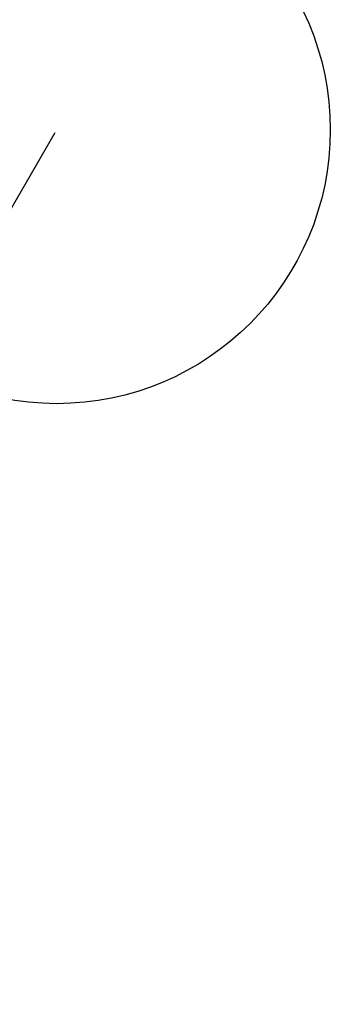
# Model space of a CAD drawing. Units: millimetres. Extents: x 1059754 to 1059764.3, y 372605 to 372613.7.
# Drawn here: x 1059761.5 to 1059761.6, y 372606.4 to 372606.7 of the extents above; entities that cross this region are included whole.
import ezdxf

# ---------------------------------------------------------------- set-up
doc = ezdxf.new("R2010")
doc.units = ezdxf.units.MM
doc.layers.add('Kontur 25', color=7, linetype='Continuous', lineweight=25)
doc.layers.add('Zeichnungsanmerkung', color=40, linetype='Continuous', lineweight=25)
doc.styles.get("Standard").update_dxf_attribs({"font": 'tahoma.ttf'})
doc.dimstyles.new('AM_DIN', dxfattribs={"dimtxt": 3.5, "dimasz": 3.5, "dimexe": 1, "dimexo": 1, "dimgap": 1.5, "dimtad": 1, "dimdsep": 46, "dimtxsty": 'Standard', "dimcen": 0, "dimclrd": 256, "dimclre": 256, "dimclrt": 2, "dimadec": 0, "dimazin": 2, "dimtp": 0.1, "dimtm": 0.1, "dimtfac": 0.71, "dimtdec": 3, "dimtmove": 0, "dimatfit": 3, "dimfxl": 1, "dimlwd": -1, "dimlwe": -1, "dimarcsym": 0})

# ---------------------------------------------------------------- blocks, each defined once
blk = doc.blocks.new('*D79')
at = {"layer": 'Defpoints', "color": 0, "lineweight": 35, "transparency": 16777216}
for p in [(1060946.41, 370221.67), (1062037.6, 369591.67), (1061890.59, 369337.03)]:
    blk.add_point(p, dxfattribs=at)
at = {"layer": 'Zeichnungsanmerkung', "linetype": 'ByBlock', "transparency": 16777216}
for p, q in [((1060945.91, 370220.8), (1060798.9, 369966.16)), ((1060802.43, 369965.28), (1061887.56, 369338.78)), ((1062037.1, 369590.8), (1061890.09, 369336.16))]:
    blk.add_line(p, q, dxfattribs=at)
at = {"layer": 'Zeichnungsanmerkung', "lineweight": 35, "transparency": 16777216}
for points in [[(1060802.72, 369965.78), (1060802.14, 369964.77), (1060799.4, 369967.03)], [(1061887.85, 369339.28), (1061887.27, 369338.27), (1061890.59, 369337.03)]]:
    blk.add_solid(points, dxfattribs=at)
at = {"layer": 'Zeichnungsanmerkung', "color": 2, "lineweight": 35, "transparency": 16777216, "insert": (1061346.85, 369655.25), "char_height": 3.5, "attachment_point": 5, "rotation": 330}
blk.add_mtext('1,26m', dxfattribs=at)
blk = doc.blocks.new('1')
at = {"layer": 'Kontur 25', "color": 7}
blk.add_circle((1062037.604, 369591.665), 80, dxfattribs=at)
at = {"layer": 'Zeichnungsanmerkung', "color": 7, "lineweight": 35}
dim = blk.add_aligned_dim(p1=(1060946.412, 370221.665), p2=(1062037.604, 369591.665), distance=-294.029, text='1,26m', dimstyle='AM_DIN', dxfattribs=at)
dim.commit()
dim.dimension.update_dxf_attribs({"geometry": '*D79', "text_midpoint": (1061346.854, 369655.251)})

msp = doc.modelspace()

# ---------------------------------------------------------------- block references
at = {"layer": 'Zeichnungsanmerkung', "lineweight": 35, "xscale": 0.001, "yscale": 0.001, "zscale": 0.001}
msp.add_blockref('1', (1058699.46977, 372237.03502), dxfattribs=at)

doc.saveas('drawing.dxf')
